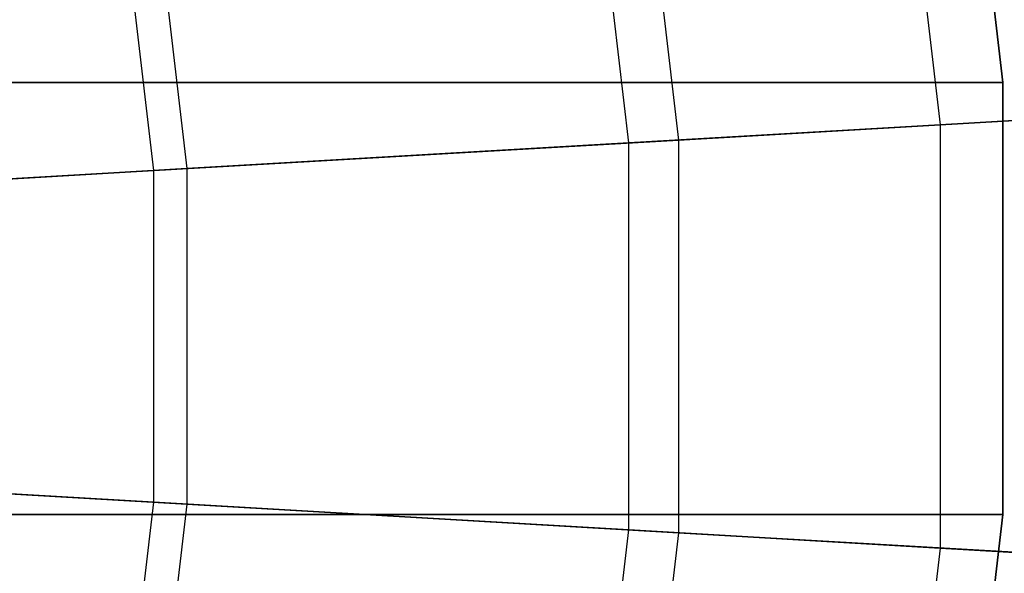
# Model space of a CAD drawing. Units: inches. Extents: x -28.8 to 28.8, y -32.3 to 23.6.
# Drawn here: x 14.6 to 19.9, y -1.3 to 1.7 of the extents above; entities that cross this region are included whole.
import ezdxf

# ---------------------------------------------------------------- set-up
doc = ezdxf.new("R2010")
doc.units = ezdxf.units.IN
doc.header["$MEASUREMENT"] = 0
for name, color, linetype in [('SEAT-BOTTOMSUPPORT', 5, 'Continuous'), ('SEAT-FABRICBOTTOM', 5, 'Continuous'), ('SEAT-FABRICTOP', 5, 'Continuous')]:
    doc.layers.add(name, color=color, linetype=linetype)

msp = doc.modelspace()

# ---------------------------------------------------------------- linework, layer by layer
at = {"layer": 'SEAT-BOTTOMSUPPORT'}
for points in [[(-20.0651, 1.3697, 0.4147), (19.9339, 1.3697, 0.4147), (19.6635, 3.6837, 0.4147), (-19.7946, 3.6837, 0.4147)], [(19.9339, 1.3697, 0.336), (-20.0651, 1.3697, 0.336), (-19.7946, 3.6837, 0.336), (19.6635, 3.6837, 0.336)], [(19.9339, 1.3697, 0.4147), (19.9339, 1.3697, 0.336), (19.6635, 3.6837, 0.336), (19.6635, 3.6837, 0.4147)], [(-20.0651, -0.9599, 0.4147), (19.9339, -0.9599, 0.4147), (19.9339, 1.3697, 0.4147), (-20.0651, 1.3697, 0.4147)], [(19.9339, -0.9599, 0.336), (-20.0651, -0.9599, 0.336), (-20.0651, 1.3697, 0.336), (19.9339, 1.3697, 0.336)], [(19.9339, -0.9599, 0.4147), (19.9339, -0.9599, 0.336), (19.9339, 1.3697, 0.336), (19.9339, 1.3697, 0.4147)], [(-19.7946, -3.2739, 0.4147), (19.6635, -3.2739, 0.4147), (19.9339, -0.9599, 0.4147), (-20.0651, -0.9599, 0.4147)], [(19.6635, -3.2739, 0.336), (-19.7946, -3.2739, 0.336), (-20.0651, -0.9599, 0.336), (19.9339, -0.9599, 0.336)], [(19.6635, -3.2739, 0.4147), (19.6635, -3.2739, 0.336), (19.9339, -0.9599, 0.336), (19.9339, -0.9599, 0.4147)]]:
    msp.add_3dface(points, dxfattribs=at)
at = {"layer": 'SEAT-FABRICBOTTOM'}
for points in [[(20.2707, 1.1807, 0.4173), (19.9966, 3.526, 0.4173), (17.9385, 3.163, 0.4138), (18.1844, 1.0591, 0.4138)], [(17.9385, 3.163, 0.4138), (18.1844, 1.0591, 0.4138), (15.3552, 0.8943, 0.4138), (15.1476, 2.6709, 0.4138)], [(15.3552, 0.8943, 0.4138), (15.1476, 2.6709, 0.4138), (11.4924, 2.0264, 0.4138), (11.6499, 0.6785, 0.4138)], [(20.2707, -1.1806, 0.4173), (20.2707, 1.1807, 0.4173), (18.1844, 1.0591, 0.4138), (18.1844, -1.0591, 0.4138)], [(18.1844, 1.0591, 0.4138), (18.1844, -1.0591, 0.4138), (15.3552, -0.8943, 0.4138), (15.3552, 0.8943, 0.4138)], [(15.3552, -0.8943, 0.4138), (15.3552, 0.8943, 0.4138), (11.6499, 0.6785, 0.4138), (11.6499, -0.6786, 0.4138)], [(15.1476, -2.6709, 0.4138), (15.3552, -0.8943, 0.4138), (11.6499, -0.6786, 0.4138), (11.4924, -2.0264, 0.4138)], [(18.1844, -1.0591, 0.4138), (17.9385, -3.163, 0.4138), (15.1476, -2.6709, 0.4138), (15.3552, -0.8943, 0.4138)], [(19.9966, -3.5259, 0.4173), (20.2707, -1.1806, 0.4173), (18.1844, -1.0591, 0.4138), (17.9385, -3.163, 0.4138)]]:
    msp.add_3dface(points, dxfattribs=at)
at = {"layer": 'SEAT-FABRICTOP'}
for points in [[(19.3305, 3.4085, 18.6304), (19.5955, 1.1413, 18.6304), (21.0469, 1.2259, 18.5073), (20.7623, 3.661, 18.5073)], [(17.9172, 1.0436, 18.7708), (17.6749, 3.1166, 18.7708), (19.3305, 3.4085, 18.6304), (19.5955, 1.1413, 18.6304)], [(15.3241, 2.702, 18.9538), (15.5342, 0.9048, 18.9538), (17.9172, 1.0436, 18.7708), (17.6749, 3.1166, 18.7708)], [(13.8956, 0.8093, 19.0702), (13.7077, 2.417, 19.0702), (15.3241, 2.702, 18.9538), (15.5342, 0.9048, 18.9538)], [(19.5955, 1.1413, 18.6304), (19.5955, -1.1413, 18.6304), (21.0469, -1.2258, 18.5073), (21.0469, 1.2259, 18.5073)], [(17.9172, -1.0436, 18.7708), (17.9172, 1.0436, 18.7708), (19.5955, 1.1413, 18.6304), (19.5955, -1.1413, 18.6304)], [(15.5342, 0.9048, 18.9538), (15.5342, -0.9048, 18.9538), (17.9172, -1.0436, 18.7708), (17.9172, 1.0436, 18.7708)], [(13.8956, -0.8093, 19.0702), (13.8956, 0.8093, 19.0702), (15.5342, 0.9048, 18.9538), (15.5342, -0.9048, 18.9538)], [(13.7077, -2.417, 19.0702), (13.8956, -0.8093, 19.0702), (15.5342, -0.9048, 18.9538), (15.3241, -2.7021, 18.9538)], [(15.5342, -0.9048, 18.9538), (15.3241, -2.7021, 18.9538), (17.6749, -3.1166, 18.7708), (17.9172, -1.0436, 18.7708)], [(17.6749, -3.1166, 18.7708), (17.9172, -1.0436, 18.7708), (19.5955, -1.1413, 18.6304), (19.3305, -3.4085, 18.6304)], [(19.5955, -1.1413, 18.6304), (19.3305, -3.4085, 18.6304), (20.7623, -3.6609, 18.5073), (21.0469, -1.2258, 18.5073)]]:
    msp.add_3dface(points, dxfattribs=at)

doc.saveas('drawing.dxf')
